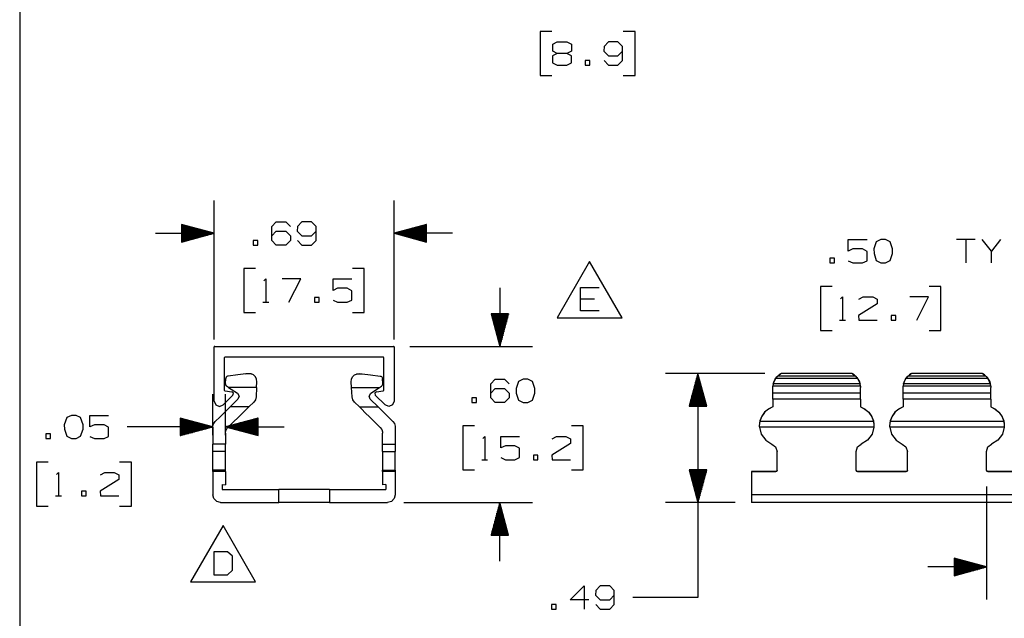
# Paper-space layout 'Layout1' of a CAD drawing. Extents: x 0.3 to 10.8, y 0.3 to 8.3.
# Drawn here: x 0.3 to 4.1, y 3.6 to 5.9 of the extents above; entities that cross this region are included whole.
import ezdxf

# ---------------------------------------------------------------- set-up
doc = ezdxf.new("R2010")
doc.units = 0
doc.header["$MEASUREMENT"] = 0
doc.layers.add('1', color=7, linetype='Continuous')

psp = doc.layouts.get("Layout1")

# ---------------------------------------------------------------- linework, layer by layer
at = {"layer": '1', "color": 7, "linetype": 'Continuous'}
for p, q in [((0.3125, 8.26636), (0.3125, 0.3125)), ((2.354476, 5.859136), (2.309476, 5.859136)), ((2.309476, 5.859136), (2.309476, 5.690386)), ((2.673414, 5.859136), (2.628413, 5.859136)), ((2.673414, 5.690386), (2.673414, 5.859136)), ((2.358226, 5.810386), (2.375101, 5.818824)), ((2.375101, 5.818824), (2.411664, 5.818824)), ((2.411664, 5.818824), (2.429476, 5.810386)), ((2.571226, 5.818824), (2.554351, 5.801011)), ((2.607789, 5.818824), (2.571226, 5.818824)), ((2.625601, 5.801011), (2.607789, 5.818824)), ((2.358226, 5.783199), (2.358226, 5.810386)), ((2.375101, 5.774761), (2.358226, 5.783199)), ((2.429476, 5.783199), (2.411664, 5.774761)), ((2.429476, 5.810386), (2.429476, 5.783199)), ((2.554351, 5.801011), (2.553413, 5.783199)), ((2.553413, 5.783199), (2.571226, 5.765386)), ((2.607789, 5.765386), (2.625601, 5.783199)), ((2.625601, 5.747574), (2.625601, 5.801011)), ((2.375101, 5.774761), (2.357288, 5.765386)), ((2.357288, 5.765386), (2.357288, 5.739136)), ((2.411664, 5.774761), (2.375101, 5.774761)), ((2.429476, 5.765386), (2.411664, 5.774761)), ((2.429476, 5.738199), (2.429476, 5.765386)), ((2.500351, 5.747574), (2.482538, 5.747574)), ((2.482538, 5.747574), (2.482538, 5.729761)), ((2.500351, 5.729761), (2.500351, 5.747574)), ((2.554351, 5.747574), (2.571226, 5.729761)), ((2.571226, 5.765386), (2.607789, 5.765386)), ((2.607789, 5.729761), (2.625601, 5.747574)), ((2.357288, 5.739136), (2.375101, 5.729761)), ((2.375101, 5.729761), (2.411664, 5.729761)), ((2.411664, 5.729761), (2.429476, 5.738199)), ((2.482538, 5.729761), (2.500351, 5.729761)), ((2.571226, 5.729761), (2.607789, 5.729761)), ((2.309476, 5.690386), (2.354476, 5.690386)), ((2.628413, 5.690386), (2.673414, 5.690386)), ((1.058606, 4.677734), (1.058606, 5.210289)), ((1.748605, 4.677734), (1.748605, 5.210289)), ((1.058606, 5.085289), (0.933606, 5.118782)), ((0.933606, 5.118782), (0.933606, 5.051795)), ((0.933606, 5.118289), (0.935448, 5.118289)), ((0.933606, 5.118289), (0.935448, 5.118289)), ((0.933606, 5.116289), (0.942912, 5.116289)), ((0.933606, 5.114288), (0.950376, 5.114288)), ((0.933606, 5.112288), (0.95784, 5.112288)), ((0.933606, 5.110289), (0.965304, 5.110289)), ((0.933606, 5.108289), (0.972768, 5.108289)), ((0.933606, 5.106288), (0.980232, 5.106288)), ((0.933606, 5.104289), (0.987697, 5.104289)), ((0.933606, 5.102289), (0.995161, 5.102289)), ((0.933606, 5.100288), (1.002625, 5.100288)), ((1.280043, 5.111538), (1.296918, 5.129351)), ((1.280043, 5.058101), (1.280043, 5.111538)), ((1.296918, 5.129351), (1.33348, 5.129351)), ((1.33348, 5.129351), (1.351293, 5.111538)), ((1.378106, 5.111538), (1.377168, 5.093726)), ((1.394981, 5.129351), (1.378106, 5.111538)), ((1.431543, 5.129351), (1.394981, 5.129351)), ((1.449355, 5.111538), (1.431543, 5.129351)), ((1.449355, 5.058101), (1.449355, 5.111538)), ((1.873605, 5.118782), (1.748605, 5.085289)), ((1.873605, 5.100288), (1.804586, 5.100288)), ((1.873605, 5.102289), (1.81205, 5.102289)), ((1.873605, 5.104289), (1.819515, 5.104289)), ((1.873605, 5.106288), (1.826979, 5.106288)), ((1.873605, 5.108289), (1.834443, 5.108289)), ((1.873605, 5.110289), (1.841907, 5.110289)), ((1.873605, 5.112288), (1.849371, 5.112288)), ((1.873605, 5.114288), (1.856835, 5.114288)), ((1.873605, 5.116289), (1.864299, 5.116289)), ((1.873605, 5.118289), (1.871763, 5.118289)), ((1.873605, 5.118289), (1.871763, 5.118289)), ((1.873605, 5.051795), (1.873605, 5.118782)), ((0.833606, 5.085289), (1.058606, 5.085289)), ((0.933606, 5.098289), (1.010089, 5.098289)), ((0.933606, 5.096289), (1.017553, 5.096289)), ((0.933606, 5.094288), (1.025017, 5.094288)), ((0.933606, 5.092288), (1.032481, 5.092288)), ((0.933606, 5.090289), (1.039945, 5.090289)), ((0.933606, 5.088289), (1.047409, 5.088289)), ((0.933606, 5.086288), (1.054873, 5.086288)), ((0.933606, 5.051795), (1.058606, 5.085289)), ((0.933606, 5.084289), (1.054873, 5.084289)), ((0.933606, 5.082289), (1.047409, 5.082289)), ((0.933606, 5.080288), (1.039945, 5.080288)), ((0.933606, 5.078289), (1.032481, 5.078289)), ((0.933606, 5.076289), (1.025017, 5.076289)), ((0.933606, 5.074288), (1.017553, 5.074288)), ((0.933606, 5.072289), (1.010089, 5.072289)), ((0.933606, 5.070289), (1.002625, 5.070289)), ((0.933606, 5.068288), (0.995161, 5.068288)), ((0.933606, 5.066288), (0.987697, 5.066288)), ((0.933606, 5.064289), (0.980232, 5.064289)), ((0.933606, 5.062289), (0.972768, 5.062289)), ((1.280043, 5.075913), (1.296918, 5.093726)), ((1.296918, 5.093726), (1.33348, 5.093726)), ((1.33348, 5.093726), (1.351293, 5.075913)), ((1.351293, 5.075913), (1.351293, 5.058101)), ((1.377168, 5.093726), (1.394981, 5.075913)), ((1.394981, 5.075913), (1.431543, 5.075913)), ((1.431543, 5.075913), (1.449355, 5.093726)), ((1.973606, 5.085289), (1.748605, 5.085289)), ((1.748605, 5.085289), (1.873605, 5.051795)), ((1.873605, 5.086288), (1.752338, 5.086288)), ((1.873605, 5.084289), (1.752338, 5.084289)), ((1.873605, 5.088289), (1.759802, 5.088289)), ((1.873605, 5.082289), (1.759802, 5.082289)), ((1.873605, 5.090289), (1.767266, 5.090289)), ((1.873605, 5.080288), (1.767266, 5.080288)), ((1.873605, 5.092288), (1.77473, 5.092288)), ((1.873605, 5.078289), (1.77473, 5.078289)), ((1.873605, 5.094288), (1.782194, 5.094288)), ((1.873605, 5.076289), (1.782194, 5.076289)), ((1.873605, 5.096289), (1.789658, 5.096289)), ((1.873605, 5.074288), (1.789658, 5.074288)), ((1.873605, 5.098289), (1.797122, 5.098289)), ((1.873605, 5.072289), (1.797122, 5.072289)), ((1.873605, 5.070289), (1.804586, 5.070289)), ((1.873605, 5.068288), (1.81205, 5.068288)), ((1.873605, 5.066288), (1.819515, 5.066288)), ((1.873605, 5.064289), (1.826979, 5.064289)), ((1.873605, 5.062289), (1.834443, 5.062289)), ((0.933606, 5.060288), (0.965304, 5.060288)), ((0.933606, 5.058289), (0.95784, 5.058289)), ((0.933606, 5.056289), (0.950376, 5.056289)), ((0.933606, 5.054288), (0.942912, 5.054288)), ((0.933606, 5.052289), (0.935448, 5.052289)), ((0.933606, 5.052289), (0.935448, 5.052289)), ((1.226043, 5.058101), (1.20823, 5.058101)), ((1.20823, 5.058101), (1.20823, 5.040288)), ((1.20823, 5.040288), (1.226043, 5.040288)), ((1.226043, 5.040288), (1.226043, 5.058101)), ((1.296918, 5.040288), (1.280043, 5.058101)), ((1.33348, 5.040288), (1.296918, 5.040288)), ((1.351293, 5.058101), (1.33348, 5.040288)), ((1.378106, 5.058101), (1.394981, 5.040288)), ((1.394981, 5.040288), (1.431543, 5.040288)), ((1.431543, 5.040288), (1.449355, 5.058101)), ((1.873605, 5.060288), (1.841907, 5.060288)), ((1.873605, 5.058289), (1.849371, 5.058289)), ((1.873605, 5.056289), (1.856835, 5.056289)), ((1.873605, 5.054288), (1.864299, 5.054288)), ((1.873605, 5.052289), (1.871763, 5.052289)), ((1.873605, 5.052289), (1.871763, 5.052289)), ((3.491337, 5.016781), (3.491337, 5.060843)), ((3.491337, 5.060843), (3.563525, 5.060843)), ((3.50915, 5.025218), (3.491337, 5.016781)), ((3.545712, 5.025218), (3.50915, 5.025218)), ((3.563525, 5.015843), (3.545712, 5.025218)), ((3.598775, 5.052406), (3.5894, 5.025218)), ((3.5894, 5.025218), (3.590337, 5.007406)), ((3.616587, 5.060843), (3.598775, 5.052406)), ((3.6344, 5.060843), (3.616587, 5.060843)), ((3.652212, 5.052406), (3.6344, 5.060843)), ((3.661587, 5.025218), (3.652212, 5.052406)), ((3.661587, 5.007406), (3.661587, 5.025218)), ((3.978087, 5.060843), (3.906837, 5.060843)), ((3.942462, 5.060843), (3.942462, 4.971781)), ((4.040524, 5.016781), (4.0049, 5.060843)), ((4.076149, 5.060843), (4.040524, 5.016781)), ((3.438275, 4.989594), (3.420462, 4.989594)), ((3.420462, 4.989594), (3.420462, 4.971781)), ((3.438275, 4.971781), (3.438275, 4.989594)), ((3.563525, 4.980218), (3.563525, 5.015843)), ((3.590337, 5.007406), (3.598775, 4.981156)), ((3.652212, 4.981156), (3.661587, 5.007406)), ((4.040524, 4.971781), (4.040524, 5.016781)), ((1.217605, 4.950289), (1.172606, 4.950289)), ((1.172606, 4.950289), (1.172606, 4.781538)), ((1.634606, 4.950289), (1.589606, 4.950289)), ((1.634606, 4.781538), (1.634606, 4.950289)), ((2.499193, 4.976662), (2.374485, 4.760662)), ((2.6239, 4.760662), (2.499193, 4.976662)), ((3.420462, 4.971781), (3.438275, 4.971781)), ((3.491337, 4.980218), (3.50915, 4.971781)), ((3.50915, 4.971781), (3.545712, 4.971781)), ((3.545712, 4.971781), (3.563525, 4.980218)), ((3.598775, 4.981156), (3.616587, 4.971781)), ((3.616587, 4.971781), (3.6344, 4.971781)), ((3.6344, 4.971781), (3.652212, 4.981156)), ((1.24948, 4.902476), (1.256981, 4.909976)), ((1.256981, 4.909976), (1.256981, 4.820914)), ((1.390668, 4.909976), (1.319418, 4.909976)), ((1.345668, 4.820914), (1.390668, 4.909976)), ((1.514606, 4.865913), (1.514606, 4.909976)), ((1.514606, 4.909976), (1.586793, 4.909976)), ((1.532418, 4.874351), (1.514606, 4.865913)), ((1.568981, 4.874351), (1.532418, 4.874351)), ((1.586793, 4.864976), (1.568981, 4.874351)), ((2.154718, 4.876235), (2.154718, 4.651235)), ((2.464036, 4.787662), (2.464036, 4.876725)), ((2.464036, 4.876725), (2.535286, 4.876725)), ((3.429837, 4.881781), (3.384837, 4.881781)), ((3.384837, 4.881781), (3.384837, 4.713031)), ((3.846837, 4.881781), (3.801837, 4.881781)), ((3.846837, 4.713031), (3.846837, 4.881781)), ((1.461543, 4.838726), (1.44373, 4.838726)), ((1.44373, 4.838726), (1.44373, 4.820914)), ((1.461543, 4.820914), (1.461543, 4.838726)), ((1.586793, 4.829351), (1.586793, 4.864976)), ((3.461712, 4.833968), (3.469212, 4.841468)), ((3.469212, 4.841468), (3.469212, 4.752406)), ((3.53165, 4.833031), (3.548525, 4.841468)), ((3.548525, 4.841468), (3.585087, 4.841468)), ((3.585087, 4.841468), (3.6029, 4.833031)), ((3.799025, 4.841468), (3.727775, 4.841468)), ((3.754025, 4.752406), (3.799025, 4.841468)), ((1.245731, 4.820914), (1.268231, 4.820914)), ((1.44373, 4.820914), (1.461543, 4.820914)), ((1.514606, 4.829351), (1.532418, 4.820914)), ((1.532418, 4.820914), (1.568981, 4.820914)), ((1.568981, 4.820914), (1.586793, 4.829351)), ((2.517474, 4.832662), (2.464036, 4.832662)), ((3.6029, 4.815218), (3.530712, 4.770218)), ((3.6029, 4.833031), (3.6029, 4.815218)), ((1.172606, 4.781538), (1.217605, 4.781538)), ((1.589606, 4.781538), (1.634606, 4.781538)), ((2.188212, 4.776235), (2.121225, 4.776235)), ((2.121225, 4.776235), (2.154718, 4.651235)), ((2.121718, 4.776235), (2.121718, 4.774392)), ((2.121718, 4.776235), (2.121718, 4.774392)), ((2.123718, 4.776235), (2.123718, 4.766928)), ((2.125718, 4.776235), (2.125718, 4.759464)), ((2.127718, 4.776235), (2.127718, 4.752)), ((2.129718, 4.776235), (2.129718, 4.744536)), ((2.131718, 4.776235), (2.131718, 4.737072)), ((2.133718, 4.776235), (2.133718, 4.729608)), ((2.135718, 4.776235), (2.135718, 4.722143)), ((2.137718, 4.776235), (2.137718, 4.714679)), ((2.139718, 4.776235), (2.139718, 4.707215)), ((2.141718, 4.776235), (2.141718, 4.699751)), ((2.143718, 4.776235), (2.143718, 4.692287)), ((2.145718, 4.776235), (2.145718, 4.684823)), ((2.147718, 4.776235), (2.147718, 4.677359)), ((2.149718, 4.776235), (2.149718, 4.669895)), ((2.151718, 4.776235), (2.151718, 4.662431)), ((2.153718, 4.776235), (2.153718, 4.654966)), ((2.154718, 4.651235), (2.188212, 4.776235)), ((2.155718, 4.776235), (2.155718, 4.654966)), ((2.157718, 4.776235), (2.157718, 4.662431)), ((2.159718, 4.776235), (2.159718, 4.669895)), ((2.161718, 4.776235), (2.161718, 4.677359)), ((2.163718, 4.776235), (2.163718, 4.684823)), ((2.165718, 4.776235), (2.165718, 4.692287)), ((2.167718, 4.776235), (2.167718, 4.699751)), ((2.169718, 4.776235), (2.169718, 4.707215)), ((2.171718, 4.776235), (2.171718, 4.714679)), ((2.173718, 4.776235), (2.173718, 4.722143)), ((2.175718, 4.776235), (2.175718, 4.729608)), ((2.177718, 4.776235), (2.177718, 4.737072)), ((2.179718, 4.776235), (2.179718, 4.744536)), ((2.181718, 4.776235), (2.181718, 4.752)), ((2.183718, 4.776235), (2.183718, 4.759464)), ((2.185718, 4.776235), (2.185718, 4.766928)), ((2.187718, 4.776235), (2.187718, 4.774392)), ((2.187718, 4.776235), (2.187718, 4.774392)), ((2.374485, 4.760662), (2.6239, 4.760662)), ((2.535286, 4.787662), (2.464036, 4.787662)), ((3.530712, 4.770218), (3.53165, 4.752406)), ((3.673775, 4.770218), (3.655962, 4.770218)), ((3.655962, 4.770218), (3.655962, 4.752406)), ((3.673775, 4.752406), (3.673775, 4.770218)), ((3.457962, 4.752406), (3.480462, 4.752406)), ((3.53165, 4.752406), (3.6029, 4.752406)), ((3.655962, 4.752406), (3.673775, 4.752406)), ((3.384837, 4.713031), (3.429837, 4.713031)), ((3.801837, 4.713031), (3.846837, 4.713031)), ((1.059191, 4.650649), (1.058606, 4.649234)), ((1.059191, 4.650649), (1.058606, 4.649234)), ((1.058606, 4.441235), (1.058606, 4.649234)), ((1.058606, 4.441235), (1.058606, 4.649234)), ((1.060606, 4.651235), (1.059191, 4.650649)), ((1.060606, 4.651235), (1.059191, 4.650649)), ((1.060606, 4.651235), (1.746606, 4.651235)), ((1.060606, 4.651235), (1.746606, 4.651235)), ((1.74802, 4.650649), (1.746606, 4.651235)), ((1.74802, 4.650649), (1.746606, 4.651235)), ((1.748605, 4.649234), (1.74802, 4.650649)), ((1.748605, 4.649234), (1.74802, 4.650649)), ((1.748605, 4.649234), (1.748605, 4.441235)), ((1.748605, 4.649234), (1.748605, 4.441235)), ((1.809106, 4.651235), (2.279718, 4.651235)), ((1.099191, 4.610649), (1.098606, 4.609234)), ((1.099191, 4.610649), (1.098606, 4.609234)), ((1.098606, 4.482988), (1.098606, 4.609234)), ((1.098606, 4.482988), (1.098606, 4.609234)), ((1.100605, 4.611234), (1.099191, 4.610649)), ((1.100605, 4.611234), (1.099191, 4.610649)), ((1.100605, 4.611234), (1.706606, 4.611234)), ((1.100605, 4.611234), (1.706606, 4.611234)), ((1.70802, 4.610649), (1.706606, 4.611234)), ((1.70802, 4.610649), (1.706606, 4.611234)), ((1.708606, 4.609234), (1.70802, 4.610649)), ((1.708606, 4.609234), (1.70802, 4.610649)), ((1.708606, 4.609234), (1.708606, 4.482988)), ((1.708606, 4.609234), (1.708606, 4.482988)), ((1.106935, 4.535861), (1.104462, 4.533025)), ((1.10917, 4.537184), (1.106935, 4.535861)), ((1.111908, 4.537918), (1.10917, 4.537184)), ((1.14895, 4.542369), (1.111908, 4.537918)), ((1.180641, 4.546177), (1.14895, 4.542369)), ((1.180641, 4.546177), (1.189061, 4.547189)), ((1.201128, 4.546177), (1.180641, 4.546177)), ((1.189061, 4.547189), (1.201128, 4.546177)), ((1.20984, 4.541983), (1.201128, 4.546177)), ((1.217407, 4.534332), (1.20984, 4.541983)), ((1.221416, 4.525883), (1.217407, 4.534332)), ((1.585795, 4.525883), (1.589805, 4.534332)), ((1.589805, 4.534332), (1.597371, 4.541983)), ((1.597371, 4.541983), (1.604434, 4.545639)), ((1.604434, 4.545639), (1.606083, 4.546177)), ((1.606083, 4.546177), (1.61815, 4.547189)), ((1.606083, 4.546177), (1.62657, 4.546177)), ((1.61815, 4.547189), (1.62657, 4.546177)), ((1.62657, 4.546177), (1.658261, 4.542369)), ((1.658261, 4.542369), (1.695303, 4.537918)), ((1.695303, 4.537918), (1.698041, 4.537184)), ((1.698041, 4.537184), (1.700276, 4.535861)), ((1.700276, 4.535861), (1.702749, 4.533025)), ((3.171773, 4.547403), (2.789791, 4.547403)), ((2.914791, 4.547403), (2.881297, 4.422403)), ((2.911791, 4.422403), (2.911791, 4.536207)), ((2.91379, 4.422403), (2.91379, 4.543671)), ((2.914791, 4.547403), (2.914791, 3.688852)), ((2.948284, 4.422403), (2.914791, 4.547403)), ((2.915791, 4.422403), (2.915791, 4.543671)), ((2.91779, 4.422403), (2.91779, 4.536207)), ((3.211187, 4.525883), (3.217533, 4.534332)), ((3.218957, 4.535861), (3.216391, 4.533025)), ((3.217533, 4.534332), (3.225841, 4.541983)), ((3.220273, 4.537184), (3.218957, 4.535861)), ((3.221039, 4.537918), (3.220273, 4.537184)), ((3.226355, 4.542369), (3.221039, 4.537918)), ((3.51926, 4.537918), (3.221039, 4.537918)), ((3.225841, 4.541983), (3.231236, 4.545639)), ((3.23215, 4.546177), (3.226355, 4.542369)), ((3.231236, 4.545639), (3.23215, 4.546177)), ((3.23215, 4.546177), (3.233902, 4.547189)), ((3.233902, 4.547189), (3.23215, 4.546177)), ((3.506397, 4.547189), (3.233902, 4.547189)), ((3.506026, 4.547403), (3.234273, 4.547403)), ((3.50815, 4.546177), (3.506397, 4.547189)), ((3.506397, 4.547189), (3.50815, 4.546177)), ((3.50815, 4.546177), (3.51505, 4.541527)), ((3.513944, 4.542369), (3.50815, 4.546177)), ((3.51926, 4.537918), (3.513944, 4.542369)), ((3.51505, 4.541527), (3.52472, 4.532047)), ((3.519978, 4.537232), (3.51926, 4.537918)), ((3.521441, 4.535759), (3.519978, 4.537232)), ((3.524359, 4.532487), (3.521441, 4.535759)), ((3.711187, 4.525883), (3.717533, 4.534332)), ((3.718957, 4.535861), (3.716391, 4.533025)), ((3.717533, 4.534332), (3.725841, 4.541983)), ((3.720273, 4.537184), (3.718957, 4.535861)), ((3.721039, 4.537918), (3.720273, 4.537184)), ((3.726355, 4.542369), (3.721039, 4.537918)), ((4.01926, 4.537918), (3.721039, 4.537918)), ((3.725841, 4.541983), (3.73215, 4.546177)), ((3.73215, 4.546177), (3.726355, 4.542369)), ((3.73215, 4.546177), (3.733902, 4.547189)), ((3.733902, 4.547189), (3.73215, 4.546177)), ((4.006397, 4.547189), (3.733902, 4.547189)), ((4.006026, 4.547403), (3.734273, 4.547403)), ((4.00815, 4.546177), (4.006397, 4.547189)), ((4.006397, 4.547189), (4.00815, 4.546177)), ((4.00815, 4.546177), (4.01505, 4.541527)), ((4.013944, 4.542369), (4.00815, 4.546177)), ((4.01926, 4.537918), (4.013944, 4.542369)), ((4.01505, 4.541527), (4.02472, 4.532047)), ((4.019552, 4.537642), (4.01926, 4.537918)), ((4.020605, 4.536613), (4.019552, 4.537642)), ((4.022645, 4.534467), (4.020605, 4.536613)), ((4.025578, 4.530965), (4.022645, 4.534467)), ((1.101994, 4.50814), (1.103116, 4.528538)), ((1.101994, 4.50814), (1.102371, 4.504818)), ((1.102371, 4.504818), (1.103847, 4.501771)), ((1.103217, 4.529504), (1.103116, 4.528538)), ((1.104462, 4.533025), (1.103217, 4.529504)), ((1.103847, 4.501771), (1.106511, 4.499218)), ((1.114172, 4.494215), (1.106511, 4.499218)), ((1.22141, 4.494215), (1.222595, 4.515756)), ((1.222595, 4.515756), (1.221416, 4.525883)), ((1.584616, 4.515756), (1.585795, 4.525883)), ((1.585801, 4.494215), (1.584616, 4.515756)), ((1.693039, 4.494215), (1.7007, 4.499218)), ((1.703364, 4.501771), (1.7007, 4.499218)), ((1.702749, 4.533025), (1.703994, 4.529504)), ((1.70484, 4.504818), (1.703364, 4.501771)), ((1.703994, 4.529504), (1.704095, 4.528538)), ((1.705217, 4.50814), (1.704095, 4.528538)), ((1.705217, 4.50814), (1.70484, 4.504818)), ((2.119562, 4.507612), (2.136437, 4.525425)), ((2.119562, 4.454175), (2.119562, 4.507612)), ((2.136437, 4.525425), (2.172999, 4.525425)), ((2.172999, 4.525425), (2.190812, 4.507612)), ((2.226062, 4.516987), (2.216687, 4.4898)), ((2.243875, 4.525425), (2.226062, 4.516987)), ((2.261687, 4.525425), (2.243875, 4.525425)), ((2.2795, 4.516987), (2.261687, 4.525425)), ((2.288874, 4.4898), (2.2795, 4.516987)), ((2.901791, 4.422403), (2.901791, 4.498886)), ((2.90379, 4.422403), (2.90379, 4.506351)), ((2.905791, 4.422403), (2.905791, 4.513814)), ((2.90779, 4.422403), (2.90779, 4.521278)), ((2.909791, 4.422403), (2.909791, 4.528743)), ((2.919791, 4.422403), (2.919791, 4.528743)), ((2.921791, 4.422403), (2.921791, 4.521278)), ((2.92379, 4.422403), (2.92379, 4.513814)), ((2.925791, 4.422403), (2.925791, 4.506351)), ((2.92779, 4.422403), (2.92779, 4.498886)), ((3.20215, 4.494215), (3.206149, 4.515756)), ((3.20215, 4.494215), (3.202358, 4.499218)), ((3.202627, 4.501771), (3.202358, 4.499218)), ((3.537941, 4.499218), (3.202358, 4.499218)), ((3.203094, 4.504818), (3.202627, 4.501771)), ((3.203788, 4.50814), (3.203094, 4.504818)), ((3.203788, 4.50814), (3.212937, 4.528538)), ((3.536511, 4.50814), (3.203788, 4.50814)), ((3.206149, 4.515756), (3.211187, 4.525883)), ((3.213625, 4.529504), (3.212937, 4.528538)), ((3.527363, 4.528538), (3.212937, 4.528538)), ((3.216391, 4.533025), (3.213625, 4.529504)), ((3.527363, 4.528538), (3.524359, 4.532487)), ((3.52472, 4.532047), (3.531189, 4.522266)), ((3.527363, 4.528538), (3.536511, 4.50814)), ((3.531189, 4.522266), (3.53415, 4.515756)), ((3.53415, 4.515756), (3.53815, 4.494215)), ((3.536628, 4.507641), (3.536511, 4.50814)), ((3.537279, 4.504399), (3.536628, 4.507641)), ((3.537708, 4.501479), (3.537279, 4.504399)), ((3.537941, 4.499218), (3.537708, 4.501479)), ((3.537941, 4.499218), (3.53815, 4.494215)), ((3.70215, 4.494215), (3.706149, 4.515756)), ((3.70215, 4.494215), (3.702358, 4.499218)), ((3.702627, 4.501771), (3.702358, 4.499218)), ((4.037941, 4.499218), (3.702358, 4.499218)), ((3.703094, 4.504818), (3.702627, 4.501771)), ((3.703788, 4.50814), (3.703094, 4.504818)), ((3.703788, 4.50814), (3.712937, 4.528538)), ((4.036511, 4.50814), (3.703788, 4.50814)), ((3.706149, 4.515756), (3.711187, 4.525883)), ((3.713625, 4.529504), (3.712937, 4.528538)), ((4.027363, 4.528538), (3.712937, 4.528538)), ((3.716391, 4.533025), (3.713625, 4.529504)), ((4.02472, 4.532047), (4.031189, 4.522266)), ((4.027363, 4.528538), (4.025578, 4.530965)), ((4.027363, 4.528538), (4.036511, 4.50814)), ((4.031189, 4.522266), (4.03415, 4.515756)), ((4.03415, 4.515756), (4.03815, 4.494215)), ((4.036712, 4.507272), (4.036511, 4.50814)), ((4.037338, 4.504051), (4.036712, 4.507272)), ((4.037743, 4.501189), (4.037338, 4.504051)), ((4.037941, 4.499218), (4.037743, 4.501189)), ((4.037941, 4.499218), (4.03815, 4.494215)), ((1.053501, 4.311311), (1.0535, 4.467961)), ((1.092748, 4.427092), (1.130519, 4.464863)), ((1.092748, 4.427092), (1.130519, 4.464863)), ((1.098606, 4.482988), (1.099102, 4.48167)), ((1.098606, 4.482988), (1.099102, 4.48167)), ((1.099102, 4.48167), (1.100344, 4.481006)), ((1.099102, 4.48167), (1.100344, 4.481006)), ((1.100344, 4.481006), (1.126194, 4.477602)), ((1.100344, 4.481006), (1.126194, 4.477602)), ((1.102327, 4.311311), (1.102326, 4.467962)), ((1.114172, 4.494215), (1.147666, 4.472341)), ((1.22141, 4.494215), (1.114172, 4.494215)), ((1.132317, 4.472577), (1.126194, 4.477602)), ((1.132317, 4.472577), (1.126194, 4.477602)), ((1.130519, 4.464863), (1.132317, 4.472577)), ((1.130519, 4.464863), (1.132317, 4.472577)), ((1.147666, 4.472341), (1.154392, 4.461245)), ((1.154392, 4.461245), (1.149948, 4.449054)), ((1.22141, 4.494215), (1.219391, 4.457513)), ((1.58782, 4.457513), (1.585801, 4.494215)), ((1.585801, 4.494215), (1.693039, 4.494215)), ((1.652819, 4.461245), (1.659545, 4.472341)), ((1.657263, 4.449054), (1.652819, 4.461245)), ((1.659545, 4.472341), (1.693039, 4.494215)), ((1.681017, 4.477602), (1.674894, 4.472577)), ((1.681017, 4.477602), (1.674894, 4.472577)), ((1.674894, 4.472577), (1.676692, 4.464863)), ((1.674894, 4.472577), (1.676692, 4.464863)), ((1.714463, 4.427092), (1.676692, 4.464863)), ((1.714463, 4.427092), (1.676692, 4.464863)), ((1.681017, 4.477602), (1.706867, 4.481006)), ((1.681017, 4.477602), (1.706867, 4.481006)), ((1.706867, 4.481006), (1.708109, 4.48167)), ((1.706867, 4.481006), (1.708109, 4.48167)), ((1.708109, 4.48167), (1.708606, 4.482988)), ((1.708109, 4.48167), (1.708606, 4.482988)), ((2.119562, 4.471987), (2.136437, 4.4898)), ((2.136437, 4.4898), (2.172999, 4.4898)), ((2.172999, 4.4898), (2.190812, 4.471987)), ((2.190812, 4.471987), (2.190812, 4.454175)), ((2.216687, 4.4898), (2.217624, 4.471987)), ((2.217624, 4.471987), (2.226062, 4.445737)), ((2.2795, 4.445737), (2.288874, 4.471987)), ((2.288874, 4.471987), (2.288874, 4.4898)), ((2.891791, 4.422403), (2.891791, 4.461566)), ((2.89379, 4.422403), (2.89379, 4.46903)), ((2.895791, 4.422403), (2.895791, 4.476494)), ((2.89779, 4.422403), (2.89779, 4.483958)), ((2.899791, 4.422403), (2.899791, 4.491422)), ((2.92979, 4.422403), (2.92979, 4.491422)), ((2.931791, 4.422403), (2.931791, 4.483958)), ((2.93379, 4.422403), (2.93379, 4.476494)), ((2.935791, 4.422403), (2.935791, 4.46903)), ((2.937791, 4.422403), (2.937791, 4.461566)), ((3.20215, 4.472341), (3.20215, 4.494215)), ((3.53815, 4.472341), (3.20215, 4.472341)), ((3.20215, 4.461245), (3.20215, 4.472341)), ((3.20215, 4.449054), (3.20215, 4.461245)), ((3.53815, 4.472341), (3.53815, 4.494215)), ((3.53815, 4.461245), (3.53815, 4.472341)), ((3.53815, 4.449054), (3.53815, 4.461245)), ((3.70215, 4.472341), (3.70215, 4.494215)), ((4.03815, 4.472341), (3.70215, 4.472341)), ((3.70215, 4.461245), (3.70215, 4.472341)), ((3.70215, 4.449054), (3.70215, 4.461245)), ((4.03815, 4.472341), (4.03815, 4.494215)), ((4.03815, 4.461245), (4.03815, 4.472341)), ((4.03815, 4.449054), (4.03815, 4.461245)), ((1.058606, 4.441235), (1.064463, 4.427092)), ((1.058606, 4.441235), (1.064463, 4.427092)), ((1.064463, 4.427092), (1.078606, 4.421235)), ((1.064463, 4.427092), (1.078606, 4.421235)), ((1.078606, 4.421235), (1.092748, 4.427092)), ((1.078606, 4.421235), (1.092748, 4.427092)), ((1.11951, 4.419308), (1.149948, 4.449054)), ((1.19158, 4.419308), (1.210405, 4.437705)), ((1.216756, 4.446766), (1.210405, 4.437705)), ((1.219391, 4.457513), (1.216756, 4.446766)), ((1.590455, 4.446766), (1.58782, 4.457513)), ((1.596806, 4.437705), (1.590455, 4.446766)), ((1.596806, 4.437705), (1.615631, 4.419308)), ((1.657263, 4.449054), (1.687701, 4.419308)), ((1.728606, 4.421235), (1.714463, 4.427092)), ((1.728606, 4.421235), (1.714463, 4.427092)), ((1.742748, 4.427092), (1.728606, 4.421235)), ((1.742748, 4.427092), (1.728606, 4.421235)), ((1.748605, 4.441235), (1.742748, 4.427092)), ((1.748605, 4.441235), (1.742748, 4.427092)), ((2.065562, 4.454175), (2.04775, 4.454175)), ((2.04775, 4.454175), (2.04775, 4.436362)), ((2.04775, 4.436362), (2.065562, 4.436362)), ((2.065562, 4.436362), (2.065562, 4.454175)), ((2.136437, 4.436362), (2.119562, 4.454175)), ((2.172999, 4.436362), (2.136437, 4.436362)), ((2.190812, 4.454175), (2.172999, 4.436362)), ((2.226062, 4.445737), (2.243875, 4.436362)), ((2.243875, 4.436362), (2.261687, 4.436362)), ((2.261687, 4.436362), (2.2795, 4.445737)), ((2.881297, 4.422403), (2.948284, 4.422403)), ((2.88179, 4.422403), (2.88179, 4.424245)), ((2.88179, 4.422403), (2.88179, 4.424245)), ((2.88379, 4.422403), (2.88379, 4.431709)), ((2.885791, 4.422403), (2.885791, 4.439174)), ((2.88779, 4.422403), (2.88779, 4.446638)), ((2.889791, 4.422403), (2.889791, 4.454102)), ((2.93979, 4.422403), (2.93979, 4.454102)), ((2.941791, 4.422403), (2.941791, 4.446638)), ((2.94379, 4.422403), (2.94379, 4.439174)), ((2.945791, 4.422403), (2.945791, 4.431709)), ((2.947791, 4.422403), (2.947791, 4.424245)), ((2.947791, 4.422403), (2.947791, 4.424245)), ((3.53815, 4.449054), (3.20215, 4.449054)), ((3.20215, 4.449054), (3.20215, 4.419308)), ((3.53815, 4.449054), (3.53815, 4.419308)), ((4.03815, 4.449054), (3.70215, 4.449054)), ((3.70215, 4.449054), (3.70215, 4.419308)), ((4.03815, 4.449054), (4.03815, 4.419308)), ((0.510751, 4.387023), (0.492938, 4.378586)), ((0.528563, 4.387023), (0.510751, 4.387023)), ((0.546376, 4.378586), (0.528563, 4.387023)), ((0.581626, 4.342961), (0.581626, 4.387023)), ((0.581626, 4.387023), (0.653813, 4.387023)), ((1.081375, 4.38204), (1.097849, 4.398139)), ((1.097849, 4.398139), (1.110851, 4.410846)), ((1.110851, 4.410846), (1.11951, 4.419308)), ((1.19158, 4.419308), (1.11951, 4.419308)), ((1.151671, 4.380306), (1.168931, 4.397174)), ((1.168931, 4.397174), (1.182559, 4.410491)), ((1.182559, 4.410491), (1.19158, 4.419308)), ((1.615631, 4.419308), (1.624653, 4.410491)), ((1.615631, 4.419308), (1.687701, 4.419308)), ((1.624653, 4.410491), (1.63828, 4.397174)), ((1.63828, 4.397174), (1.65554, 4.380306)), ((1.687701, 4.419308), (1.69636, 4.410846)), ((1.69636, 4.410846), (1.709362, 4.398139)), ((1.709362, 4.398139), (1.725836, 4.38204)), ((3.159453, 4.38382), (3.152512, 4.36624)), ((3.169628, 4.398139), (3.158508, 4.38204)), ((3.170537, 4.399129), (3.159453, 4.38382)), ((3.184507, 4.410846), (3.169628, 4.398139)), ((3.185072, 4.41121), (3.170537, 4.399129)), ((3.20215, 4.419308), (3.184507, 4.410846)), ((3.20215, 4.419308), (3.185072, 4.41121)), ((3.53815, 4.419308), (3.555227, 4.41121)), ((3.53815, 4.419308), (3.555792, 4.410846)), ((3.555227, 4.41121), (3.569762, 4.399129)), ((3.555792, 4.410846), (3.570672, 4.398139)), ((3.569762, 4.399129), (3.580847, 4.38382)), ((3.570672, 4.398139), (3.581792, 4.38204)), ((3.580847, 4.38382), (3.587787, 4.36624)), ((3.659453, 4.38382), (3.652512, 4.36624)), ((3.669628, 4.398139), (3.658508, 4.38204)), ((3.670537, 4.399129), (3.659453, 4.38382)), ((3.684507, 4.410846), (3.669628, 4.398139)), ((3.685072, 4.41121), (3.670537, 4.399129)), ((3.70215, 4.419308), (3.684507, 4.410846)), ((3.70215, 4.419308), (3.685072, 4.41121)), ((4.03815, 4.419308), (4.055227, 4.41121)), ((4.03815, 4.419308), (4.055792, 4.410846)), ((4.055227, 4.41121), (4.069762, 4.399129)), ((4.055792, 4.410846), (4.070672, 4.398139)), ((4.069762, 4.399129), (4.080847, 4.38382)), ((4.070672, 4.398139), (4.081792, 4.38204)), ((4.080847, 4.38382), (4.087787, 4.36624)), ((0.492938, 4.378586), (0.483563, 4.351398)), ((0.483563, 4.351398), (0.484501, 4.333586)), ((0.555751, 4.351398), (0.546376, 4.378586)), ((0.555751, 4.333586), (0.555751, 4.351398)), ((0.599438, 4.351398), (0.581626, 4.342961)), ((0.636001, 4.351398), (0.599438, 4.351398)), ((0.653813, 4.342024), (0.636001, 4.351398)), ((1.0535, 4.342961), (0.9285, 4.376455)), ((0.9285, 4.376455), (0.9285, 4.309468)), ((0.9285, 4.375961), (0.930343, 4.375961)), ((0.9285, 4.375961), (0.930343, 4.375961)), ((0.9285, 4.373961), (0.937807, 4.373961)), ((0.9285, 4.371961), (0.945271, 4.371961)), ((0.9285, 4.369961), (0.952735, 4.369961)), ((0.9285, 4.367961), (0.960199, 4.367961)), ((0.9285, 4.365961), (0.967663, 4.365962)), ((0.9285, 4.363961), (0.975127, 4.363961)), ((0.9285, 4.361961), (0.982591, 4.361961)), ((0.9285, 4.359962), (0.990056, 4.359962)), ((0.9285, 4.357961), (0.99752, 4.357961)), ((0.9285, 4.355961), (1.004984, 4.355961)), ((0.9285, 4.353961), (1.012448, 4.353961)), ((0.9285, 4.351961), (1.019912, 4.351962)), ((0.9285, 4.349961), (1.027376, 4.349961)), ((0.9285, 4.347961), (1.03484, 4.347961)), ((0.9285, 4.345961), (1.042304, 4.345962)), ((1.0535, 4.34217), (1.055018, 4.351591)), ((1.055018, 4.351591), (1.059384, 4.360013)), ((1.059384, 4.360013), (1.062532, 4.363625)), ((1.062532, 4.363625), (1.081375, 4.38204)), ((1.227327, 4.376455), (1.102327, 4.342962)), ((1.111359, 4.340909), (1.132012, 4.361094)), ((1.227327, 4.345962), (1.113523, 4.345962)), ((1.227327, 4.347962), (1.120987, 4.347961)), ((1.227327, 4.349962), (1.128451, 4.349962)), ((1.132012, 4.361094), (1.151671, 4.380306)), ((1.227327, 4.351962), (1.135915, 4.351962)), ((1.227327, 4.353962), (1.143379, 4.353961)), ((1.227327, 4.355962), (1.150843, 4.355962)), ((1.227327, 4.357962), (1.158307, 4.357962)), ((1.227327, 4.359962), (1.165771, 4.359962)), ((1.227327, 4.361962), (1.173236, 4.361962)), ((1.227327, 4.363962), (1.1807, 4.363962)), ((1.227327, 4.365962), (1.188164, 4.365962)), ((1.227327, 4.367962), (1.195628, 4.367962)), ((1.227327, 4.369962), (1.203092, 4.369962)), ((1.227327, 4.371962), (1.210556, 4.371962)), ((1.227327, 4.373962), (1.21802, 4.373962)), ((1.227327, 4.375962), (1.225484, 4.375962)), ((1.227327, 4.375962), (1.225484, 4.375962)), ((1.227327, 4.309468), (1.227327, 4.376455)), ((1.65554, 4.380306), (1.675199, 4.361094)), ((1.675199, 4.361094), (1.695852, 4.340909)), ((1.725836, 4.38204), (1.744679, 4.363625)), ((1.744679, 4.363625), (1.750501, 4.355671)), ((1.750501, 4.355671), (1.753443, 4.346166)), ((1.753443, 4.346166), (1.753711, 4.34217)), ((2.057124, 4.346363), (2.012125, 4.346363)), ((2.012125, 4.346363), (2.012125, 4.177612)), ((2.474124, 4.346363), (2.429125, 4.346363)), ((2.474124, 4.177612), (2.474124, 4.346363)), ((3.152512, 4.36624), (3.15015, 4.347488)), ((3.150594, 4.355671), (3.150161, 4.346166)), ((3.150161, 4.346166), (3.150337, 4.34217)), ((3.151892, 4.363625), (3.150594, 4.355671)), ((3.158508, 4.38204), (3.151892, 4.363625)), ((3.588407, 4.363625), (3.151892, 4.363625)), ((3.581792, 4.38204), (3.588407, 4.363625)), ((3.587787, 4.36624), (3.59015, 4.347488)), ((3.588407, 4.363625), (3.589705, 4.355671)), ((3.589705, 4.355671), (3.590138, 4.346166)), ((3.590138, 4.346166), (3.589962, 4.34217)), ((3.652512, 4.36624), (3.65015, 4.347488)), ((3.650594, 4.355671), (3.650161, 4.346166)), ((3.650161, 4.346166), (3.650337, 4.34217)), ((3.651892, 4.363625), (3.650594, 4.355671)), ((3.658508, 4.38204), (3.651892, 4.363625)), ((4.088407, 4.363625), (3.651892, 4.363625)), ((4.081792, 4.38204), (4.088407, 4.363625)), ((4.087787, 4.36624), (4.090149, 4.347488)), ((4.088407, 4.363625), (4.089313, 4.358706)), ((4.089313, 4.358706), (4.090127, 4.349342)), ((4.090127, 4.349342), (4.089962, 4.34217)), ((0.430501, 4.315773), (0.412688, 4.315773)), ((0.412688, 4.315773), (0.412688, 4.297961)), ((0.430501, 4.297961), (0.430501, 4.315773)), ((0.484501, 4.333586), (0.492938, 4.307336)), ((0.492938, 4.307336), (0.510751, 4.297961)), ((0.528563, 4.297961), (0.546376, 4.307336)), ((0.546376, 4.307336), (0.555751, 4.333586)), ((0.653813, 4.306399), (0.653813, 4.342024)), ((0.849751, 4.342961), (0.724751, 4.342961)), ((1.0535, 4.342961), (0.849751, 4.342961)), ((0.9285, 4.343961), (1.049768, 4.343962)), ((0.9285, 4.309468), (1.0535, 4.342961)), ((0.9285, 4.341961), (1.049768, 4.341961)), ((0.9285, 4.339961), (1.042304, 4.339962)), ((0.9285, 4.337961), (1.03484, 4.337962)), ((0.9285, 4.335961), (1.027376, 4.335961)), ((0.9285, 4.333961), (1.019912, 4.333961)), ((0.9285, 4.331961), (1.012448, 4.331962)), ((0.9285, 4.329961), (1.004984, 4.329961)), ((0.9285, 4.327961), (0.99752, 4.327961)), ((0.9285, 4.325961), (0.990056, 4.325962)), ((0.9285, 4.323961), (0.982592, 4.323961)), ((0.9285, 4.321961), (0.975127, 4.321961)), ((0.9285, 4.319961), (0.967663, 4.319962)), ((0.9285, 4.317961), (0.960199, 4.317961)), ((0.9285, 4.315961), (0.952735, 4.315961)), ((0.9285, 4.313962), (0.945271, 4.313962)), ((0.9285, 4.311961), (0.937807, 4.311961)), ((0.9285, 4.309961), (0.930343, 4.309961)), ((0.9285, 4.309961), (0.930343, 4.309961)), ((1.0535, 4.34217), (1.053501, 4.314661)), ((1.053501, 4.314661), (1.053501, 4.291806)), ((1.102327, 4.342962), (1.327327, 4.342962)), ((1.102327, 4.342962), (1.227327, 4.309468)), ((1.102327, 4.319454), (1.103808, 4.328766)), ((1.102327, 4.319454), (1.102327, 4.29361)), ((1.103808, 4.328766), (1.108319, 4.337443)), ((1.227327, 4.343962), (1.106059, 4.343962)), ((1.227327, 4.341962), (1.106059, 4.341961)), ((1.108319, 4.337443), (1.111359, 4.340909)), ((1.227327, 4.339962), (1.113523, 4.339962)), ((1.227327, 4.337962), (1.120987, 4.337962)), ((1.227327, 4.335962), (1.128451, 4.335962)), ((1.227327, 4.333962), (1.135915, 4.333961)), ((1.227327, 4.331962), (1.143379, 4.331962)), ((1.227327, 4.329962), (1.150843, 4.329962)), ((1.227327, 4.327962), (1.158307, 4.327961)), ((1.227327, 4.325962), (1.165771, 4.325962)), ((1.227327, 4.323962), (1.173236, 4.323962)), ((1.227327, 4.321962), (1.1807, 4.321962)), ((1.227327, 4.319962), (1.188164, 4.319962)), ((1.227327, 4.317962), (1.195628, 4.317962)), ((1.227327, 4.315962), (1.203092, 4.315962)), ((1.227327, 4.313962), (1.210556, 4.313962)), ((1.227327, 4.311962), (1.21802, 4.311962)), ((1.227327, 4.309962), (1.225484, 4.309962)), ((1.227327, 4.309962), (1.225484, 4.309962)), ((1.695852, 4.340909), (1.70156, 4.333181)), ((1.70156, 4.333181), (1.704497, 4.324258)), ((1.704497, 4.324258), (1.704884, 4.319454)), ((1.704884, 4.29361), (1.704884, 4.319454)), ((1.753711, 4.34217), (1.753711, 4.314661)), ((1.753711, 4.314661), (1.753711, 4.291806)), ((3.589962, 4.34217), (3.150337, 4.34217)), ((3.150337, 4.34217), (3.157649, 4.314661)), ((3.157649, 4.314661), (3.174616, 4.291806)), ((3.58265, 4.314661), (3.565684, 4.291806)), ((3.589962, 4.34217), (3.58265, 4.314661)), ((4.089962, 4.34217), (3.650337, 4.34217)), ((3.650337, 4.34217), (3.657649, 4.314661)), ((3.657649, 4.314661), (3.674616, 4.291806)), ((4.08265, 4.314661), (4.065684, 4.291806)), ((4.089962, 4.34217), (4.08265, 4.314661)), ((0.412688, 4.297961), (0.430501, 4.297961)), ((0.510751, 4.297961), (0.528563, 4.297961)), ((0.581626, 4.306399), (0.599438, 4.297961)), ((0.599438, 4.297961), (0.636001, 4.297961)), ((0.636001, 4.297961), (0.653813, 4.306399)), ((1.053501, 4.291806), (1.053501, 4.276845)), ((1.053501, 4.265834), (1.053501, 4.276845)), ((1.102327, 4.276845), (1.053501, 4.276845)), ((1.102327, 4.29361), (1.102327, 4.276845)), ((1.102327, 4.265834), (1.102327, 4.276845)), ((1.704884, 4.276845), (1.704884, 4.29361)), ((1.704884, 4.265834), (1.704884, 4.276845)), ((1.704884, 4.276845), (1.753711, 4.276845)), ((1.753711, 4.291806), (1.753711, 4.276845)), ((1.753711, 4.276845), (1.753711, 4.265834)), ((2.089, 4.29855), (2.096499, 4.30605)), ((2.096499, 4.30605), (2.096499, 4.216988)), ((2.158, 4.261987), (2.158, 4.30605)), ((2.158, 4.30605), (2.230187, 4.30605)), ((2.175812, 4.270425), (2.158, 4.261987)), ((2.212374, 4.270425), (2.175812, 4.270425)), ((2.230187, 4.26105), (2.212374, 4.270425)), ((2.426312, 4.2798), (2.354125, 4.2348)), ((2.355062, 4.297613), (2.371937, 4.30605)), ((2.371937, 4.30605), (2.408499, 4.30605)), ((2.408499, 4.30605), (2.426312, 4.297613)), ((2.426312, 4.297613), (2.426312, 4.2798)), ((3.174616, 4.291806), (3.198831, 4.276845)), ((3.198831, 4.276845), (3.212852, 4.265834)), ((3.527447, 4.265834), (3.541468, 4.276845)), ((3.565684, 4.291806), (3.541468, 4.276845)), ((3.674616, 4.291806), (3.698831, 4.276845)), ((3.698831, 4.276845), (3.712852, 4.265834)), ((4.027447, 4.265834), (4.041468, 4.276845)), ((4.065684, 4.291806), (4.041468, 4.276845)), ((1.053501, 4.248811), (1.053501, 4.265834)), ((1.053501, 4.176857), (1.053501, 4.248811)), ((1.102327, 4.248811), (1.053501, 4.248811)), ((1.102327, 4.248811), (1.102327, 4.265834)), ((1.102327, 4.176857), (1.102327, 4.248811)), ((1.704884, 4.248811), (1.704884, 4.265834)), ((1.704884, 4.248811), (1.704884, 4.176857)), ((1.704884, 4.248811), (1.753711, 4.248811)), ((1.75371, 4.176857), (1.753711, 4.248811)), ((1.753711, 4.265834), (1.753711, 4.248811)), ((2.230187, 4.225425), (2.230187, 4.26105)), ((2.301062, 4.2348), (2.283249, 4.2348)), ((2.283249, 4.2348), (2.283249, 4.216988)), ((2.301062, 4.216988), (2.301062, 4.2348)), ((2.354125, 4.2348), (2.355062, 4.216988)), ((3.212852, 4.265834), (3.21815, 4.248811)), ((3.21815, 4.176857), (3.21815, 4.248811)), ((3.52215, 4.248811), (3.527447, 4.265834)), ((3.52215, 4.176857), (3.52215, 4.248811)), ((3.712852, 4.265834), (3.71815, 4.248811)), ((3.71815, 4.176857), (3.71815, 4.248811)), ((4.02215, 4.248811), (4.027447, 4.265834)), ((4.02215, 4.176857), (4.02215, 4.248811)), ((0.422063, 4.207961), (0.377063, 4.207961)), ((0.377063, 4.207961), (0.377063, 4.039211)), ((0.741001, 4.207961), (0.696001, 4.207961)), ((0.741001, 4.039211), (0.741001, 4.207961)), ((2.085249, 4.216988), (2.107749, 4.216988)), ((2.158, 4.225425), (2.175812, 4.216988)), ((2.175812, 4.216988), (2.212374, 4.216988)), ((2.212374, 4.216988), (2.230187, 4.225425)), ((2.283249, 4.216988), (2.301062, 4.216988)), ((2.355062, 4.216988), (2.426312, 4.216988)), ((0.453938, 4.160149), (0.461438, 4.167649)), ((0.461438, 4.167649), (0.461438, 4.078586)), ((0.621938, 4.159211), (0.638813, 4.167649)), ((0.638813, 4.167649), (0.675376, 4.167649)), ((0.675376, 4.167649), (0.693188, 4.159211)), ((0.693188, 4.159211), (0.693188, 4.141398)), ((1.053501, 4.173675), (1.053501, 4.176857)), ((1.102327, 4.176857), (1.053501, 4.176857)), ((1.053501, 4.172357), (1.053501, 4.173675)), ((1.102327, 4.172357), (1.053501, 4.172357)), ((1.053501, 4.172357), (1.053501, 4.08274)), ((1.102327, 4.173675), (1.102327, 4.176857)), ((1.102327, 4.172357), (1.102327, 4.173675)), ((1.102327, 4.172357), (1.102327, 4.120764)), ((1.704884, 4.173675), (1.704884, 4.176857)), ((1.704884, 4.176857), (1.75371, 4.176857)), ((1.704884, 4.172357), (1.704884, 4.173675)), ((1.704884, 4.172357), (1.704884, 4.120764)), ((1.75371, 4.172357), (1.704884, 4.172357)), ((1.75371, 4.176857), (1.75371, 4.173675)), ((1.75371, 4.173675), (1.75371, 4.172357)), ((1.75371, 4.172357), (1.75371, 4.08274)), ((2.012125, 4.177612), (2.057124, 4.177612)), ((2.429125, 4.177612), (2.474124, 4.177612)), ((2.948284, 4.177741), (2.881297, 4.177741)), ((2.881297, 4.177741), (2.914791, 4.052741)), ((2.88179, 4.177741), (2.88179, 4.175898)), ((2.88179, 4.177741), (2.88179, 4.175898)), ((2.88379, 4.177741), (2.88379, 4.168434)), ((2.885791, 4.177741), (2.885791, 4.16097)), ((2.88779, 4.177741), (2.88779, 4.153506)), ((2.889791, 4.177741), (2.889791, 4.146042)), ((2.891791, 4.177741), (2.891791, 4.138577)), ((2.89379, 4.177741), (2.89379, 4.131114)), ((2.895791, 4.177741), (2.895791, 4.12365)), ((2.89779, 4.177741), (2.89779, 4.116185)), ((2.899791, 4.177741), (2.899791, 4.108721)), ((2.901791, 4.177741), (2.901791, 4.101257)), ((2.90379, 4.177741), (2.90379, 4.093793)), ((2.905791, 4.177741), (2.905791, 4.086329)), ((2.90779, 4.177741), (2.90779, 4.078865)), ((2.909791, 4.177741), (2.909791, 4.071401)), ((2.911791, 4.177741), (2.911791, 4.063937)), ((2.91379, 4.177741), (2.91379, 4.056472)), ((2.914791, 4.052741), (2.948284, 4.177741)), ((2.915791, 4.177741), (2.915791, 4.056472)), ((2.91779, 4.177741), (2.91779, 4.063937)), ((2.919791, 4.177741), (2.919791, 4.071401)), ((2.921791, 4.177741), (2.921791, 4.078865)), ((2.92379, 4.177741), (2.92379, 4.086329)), ((2.925791, 4.177741), (2.925791, 4.093793)), ((2.92779, 4.177741), (2.92779, 4.101257)), ((2.92979, 4.177741), (2.92979, 4.108721)), ((2.931791, 4.177741), (2.931791, 4.116185)), ((2.93379, 4.177741), (2.93379, 4.12365)), ((2.935791, 4.177741), (2.935791, 4.131114)), ((2.937791, 4.177741), (2.937791, 4.138577)), ((2.93979, 4.177741), (2.93979, 4.146042)), ((2.941791, 4.177741), (2.941791, 4.153506)), ((2.94379, 4.177741), (2.94379, 4.16097)), ((2.945791, 4.177741), (2.945791, 4.168434)), ((2.947791, 4.177741), (2.947791, 4.175898)), ((2.947791, 4.177741), (2.947791, 4.175898)), ((3.21365, 4.172357), (3.12015, 4.172357)), ((3.12015, 4.172357), (3.21365, 4.172357)), ((3.12015, 4.172357), (3.12015, 4.08274)), ((3.21365, 4.172357), (3.216832, 4.173675)), ((3.216832, 4.173675), (3.21365, 4.172357)), ((3.216832, 4.173675), (3.21815, 4.176857)), ((3.21815, 4.176857), (3.216832, 4.173675)), ((3.52215, 4.176857), (3.523468, 4.173675)), ((3.523468, 4.173675), (3.52215, 4.176857)), ((3.523468, 4.173675), (3.52665, 4.172357)), ((3.52665, 4.172357), (3.523468, 4.173675)), ((3.71365, 4.172357), (3.52665, 4.172357)), ((3.52665, 4.172357), (3.71365, 4.172357)), ((3.71365, 4.172357), (3.716832, 4.173675)), ((3.716832, 4.173675), (3.71365, 4.172357)), ((3.716832, 4.173675), (3.71815, 4.176857)), ((3.71815, 4.176857), (3.716832, 4.173675)), ((4.02215, 4.176857), (4.023468, 4.173675)), ((4.023468, 4.173675), (4.02215, 4.176857)), ((4.023468, 4.173675), (4.026649, 4.172357)), ((4.026649, 4.172357), (4.023468, 4.173675)), ((4.21365, 4.172357), (4.026649, 4.172357)), ((4.026649, 4.172357), (4.21365, 4.172357)), ((0.693188, 4.141398), (0.621001, 4.096399)), ((1.089392, 4.121475), (1.089392, 4.10274)), ((1.089392, 4.121475), (1.102327, 4.120764)), ((1.717819, 4.121475), (1.704884, 4.120764)), ((1.717819, 4.121475), (1.717819, 4.10274)), ((0.567938, 4.096399), (0.550126, 4.096399)), ((0.550126, 4.096399), (0.550126, 4.078586)), ((0.567938, 4.078586), (0.567938, 4.096399)), ((0.621001, 4.096399), (0.621938, 4.078586)), ((1.05752, 4.06774), (1.053501, 4.08274)), ((1.089392, 4.10274), (1.306105, 4.10274)), ((1.306105, 4.052741), (1.306105, 4.10274)), ((1.310878, 4.10274), (1.306105, 4.10274)), ((1.324726, 4.10274), (1.310878, 4.10274)), ((1.346296, 4.10274), (1.324726, 4.10274)), ((1.373476, 4.10274), (1.346296, 4.10274)), ((1.403606, 4.10274), (1.373476, 4.10274)), ((1.433735, 4.10274), (1.403606, 4.10274)), ((1.460915, 4.10274), (1.433735, 4.10274)), ((1.482485, 4.10274), (1.460915, 4.10274)), ((1.496333, 4.10274), (1.482485, 4.10274)), ((1.501106, 4.10274), (1.496333, 4.10274)), ((1.501106, 4.10274), (1.717819, 4.10274)), ((1.501106, 4.10274), (1.501106, 4.052741)), ((1.75371, 4.08274), (1.749691, 4.06774)), ((10.615157, 4.08274), (3.12015, 4.08274)), ((3.12015, 4.08274), (3.12015, 4.06774)), ((4.02215, 4.114357), (4.02215, 3.68071)), ((0.450188, 4.078586), (0.472688, 4.078586)), ((0.550126, 4.078586), (0.567938, 4.078586)), ((0.621938, 4.078586), (0.693188, 4.078586)), ((1.068501, 4.05676), (1.05752, 4.06774)), ((1.083501, 4.052741), (1.068501, 4.05676)), ((1.083501, 4.052741), (1.306105, 4.052741)), ((1.310878, 4.052741), (1.306105, 4.052741)), ((1.324726, 4.052741), (1.310878, 4.052741)), ((1.346296, 4.052741), (1.324726, 4.052741)), ((1.373476, 4.052741), (1.346296, 4.052741)), ((1.403606, 4.052741), (1.373476, 4.052741)), ((1.433735, 4.052741), (1.403606, 4.052741)), ((1.460915, 4.052741), (1.433735, 4.052741)), ((1.482485, 4.052741), (1.460915, 4.052741)), ((1.496333, 4.052741), (1.482485, 4.052741)), ((1.501106, 4.052741), (1.496333, 4.052741)), ((1.501106, 4.052741), (1.72371, 4.052741)), ((1.73871, 4.05676), (1.72371, 4.052741)), ((1.749691, 4.06774), (1.73871, 4.05676)), ((1.78621, 4.052741), (2.279718, 4.052741)), ((2.154718, 4.052741), (2.121225, 3.927741)), ((2.153718, 3.927741), (2.153718, 4.049008)), ((2.154718, 3.82774), (2.154718, 4.052741)), ((2.188212, 3.927741), (2.154718, 4.052741)), ((2.155718, 3.927741), (2.155718, 4.049008)), ((3.05765, 4.052741), (2.789791, 4.052741)), ((3.12015, 4.06774), (3.12015, 4.05676)), ((3.12015, 4.05676), (3.12015, 4.052741)), ((10.615157, 4.052741), (3.12015, 4.052741)), ((0.377063, 4.039211), (0.422063, 4.039211)), ((0.696001, 4.039211), (0.741001, 4.039211)), ((2.143718, 3.927741), (2.143718, 4.011688)), ((2.145718, 3.927741), (2.145718, 4.019152)), ((2.147718, 3.927741), (2.147718, 4.026616)), ((2.149718, 3.927741), (2.149718, 4.03408)), ((2.151718, 3.927741), (2.151718, 4.041544)), ((2.157718, 3.927741), (2.157718, 4.041544)), ((2.159718, 3.927741), (2.159718, 4.03408)), ((2.161718, 3.927741), (2.161718, 4.026616)), ((2.163718, 3.927741), (2.163718, 4.019152)), ((2.165718, 3.927741), (2.165718, 4.011688)), ((2.131718, 3.927741), (2.131718, 3.966903)), ((2.133718, 3.927741), (2.133718, 3.974367)), ((2.135718, 3.927741), (2.135718, 3.981832)), ((2.137718, 3.927741), (2.137718, 3.989295)), ((2.139718, 3.927741), (2.139718, 3.99676)), ((2.141718, 3.927741), (2.141718, 4.004224)), ((2.167718, 3.927741), (2.167718, 4.004224)), ((2.169718, 3.927741), (2.169718, 3.99676)), ((2.171718, 3.927741), (2.171718, 3.989295)), ((2.173718, 3.927741), (2.173718, 3.981832)), ((2.175718, 3.927741), (2.175718, 3.974367)), ((2.177718, 3.927741), (2.177718, 3.966903)), ((1.092957, 3.96436), (0.968249, 3.74836)), ((1.217664, 3.74836), (1.092957, 3.96436)), ((2.121718, 3.927741), (2.121718, 3.929583)), ((2.121718, 3.927741), (2.121718, 3.929583)), ((2.123718, 3.927741), (2.123718, 3.937047)), ((2.125718, 3.927741), (2.125718, 3.944511)), ((2.127718, 3.927741), (2.127718, 3.951975)), ((2.129718, 3.927741), (2.129718, 3.959439)), ((2.179718, 3.927741), (2.179718, 3.959439)), ((2.181718, 3.927741), (2.181718, 3.951975)), ((2.183718, 3.927741), (2.183718, 3.944511)), ((2.185718, 3.927741), (2.185718, 3.937047)), ((2.187718, 3.927741), (2.187718, 3.929583)), ((2.187718, 3.927741), (2.187718, 3.929583)), ((2.121225, 3.927741), (2.188212, 3.927741)), ((1.1103, 3.864423), (1.0578, 3.864423)), ((1.0578, 3.864423), (1.0578, 3.77536)), ((1.12905, 3.84661), (1.1103, 3.864423)), ((1.12905, 3.793173), (1.12905, 3.84661)), ((4.02215, 3.80571), (3.89715, 3.839203)), ((3.89715, 3.839203), (3.89715, 3.772216)), ((3.89715, 3.83871), (3.898992, 3.83871)), ((3.89715, 3.83871), (3.898992, 3.83871)), ((3.89715, 3.83671), (3.906456, 3.83671)), ((3.89715, 3.83471), (3.91392, 3.83471)), ((3.89715, 3.83271), (3.921384, 3.83271)), ((3.89715, 3.83071), (3.928848, 3.83071)), ((3.89715, 3.82871), (3.936312, 3.82871)), ((3.89715, 3.82671), (3.943777, 3.82671)), ((3.89715, 3.82471), (3.951241, 3.82471)), ((3.89715, 3.82271), (3.958705, 3.82271)), ((3.89715, 3.82071), (3.966169, 3.82071)), ((3.89715, 3.81871), (3.973633, 3.81871)), ((3.89715, 3.81671), (3.981097, 3.81671)), ((1.1103, 3.77536), (1.12905, 3.793173)), ((4.02215, 3.80571), (3.79715, 3.80571)), ((3.89715, 3.81471), (3.988561, 3.81471)), ((3.89715, 3.81271), (3.996025, 3.81271)), ((3.89715, 3.81071), (4.003489, 3.81071)), ((3.89715, 3.80871), (4.010953, 3.80871)), ((3.89715, 3.80671), (4.018417, 3.80671)), ((3.89715, 3.772216), (4.02215, 3.80571)), ((3.89715, 3.80471), (4.018417, 3.80471)), ((3.89715, 3.80271), (4.010953, 3.80271)), ((3.89715, 3.80071), (4.003489, 3.80071)), ((3.89715, 3.79871), (3.996025, 3.79871)), ((3.89715, 3.79671), (3.988561, 3.79671)), ((3.89715, 3.79471), (3.981097, 3.79471)), ((3.89715, 3.79271), (3.973633, 3.79271)), ((3.89715, 3.79071), (3.966169, 3.79071)), ((3.89715, 3.78871), (3.958705, 3.78871)), ((3.89715, 3.78671), (3.951241, 3.78671)), ((3.89715, 3.78471), (3.943777, 3.78471)), ((3.89715, 3.78271), (3.936312, 3.78271)), ((3.89715, 3.78071), (3.928848, 3.78071)), ((3.89715, 3.77871), (3.921384, 3.77871)), ((0.968249, 3.74836), (1.217664, 3.74836)), ((1.0578, 3.77536), (1.1103, 3.77536)), ((3.89715, 3.77671), (3.91392, 3.77671)), ((3.89715, 3.77471), (3.906456, 3.77471)), ((3.89715, 3.77271), (3.898992, 3.77271)), ((3.89715, 3.77271), (3.898992, 3.77271)), ((2.424541, 3.679477), (2.477978, 3.732915)), ((2.477978, 3.732915), (2.477978, 3.643852)), ((2.522603, 3.715102), (2.521666, 3.697289)), ((2.539478, 3.732915), (2.522603, 3.715102)), ((2.576041, 3.732915), (2.539478, 3.732915)), ((2.593853, 3.715102), (2.576041, 3.732915)), ((2.593853, 3.661664), (2.593853, 3.715102)), ((2.49579, 3.679477), (2.424541, 3.679477)), ((2.521666, 3.697289), (2.539478, 3.679477)), ((2.539478, 3.679477), (2.576041, 3.679477)), ((2.576041, 3.679477), (2.593853, 3.697289)), ((2.914791, 3.688852), (2.664791, 3.688852)), ((2.370541, 3.661664), (2.352728, 3.661664)), ((2.352728, 3.661664), (2.352728, 3.643852)), ((2.352728, 3.643852), (2.370541, 3.643852)), ((2.370541, 3.643852), (2.370541, 3.661664)), ((2.522603, 3.661664), (2.539478, 3.643852)), ((2.539478, 3.643852), (2.576041, 3.643852)), ((2.576041, 3.643852), (2.593853, 3.661664))]:
    psp.add_line(p, q, dxfattribs=at)

doc.saveas('drawing.dxf')
